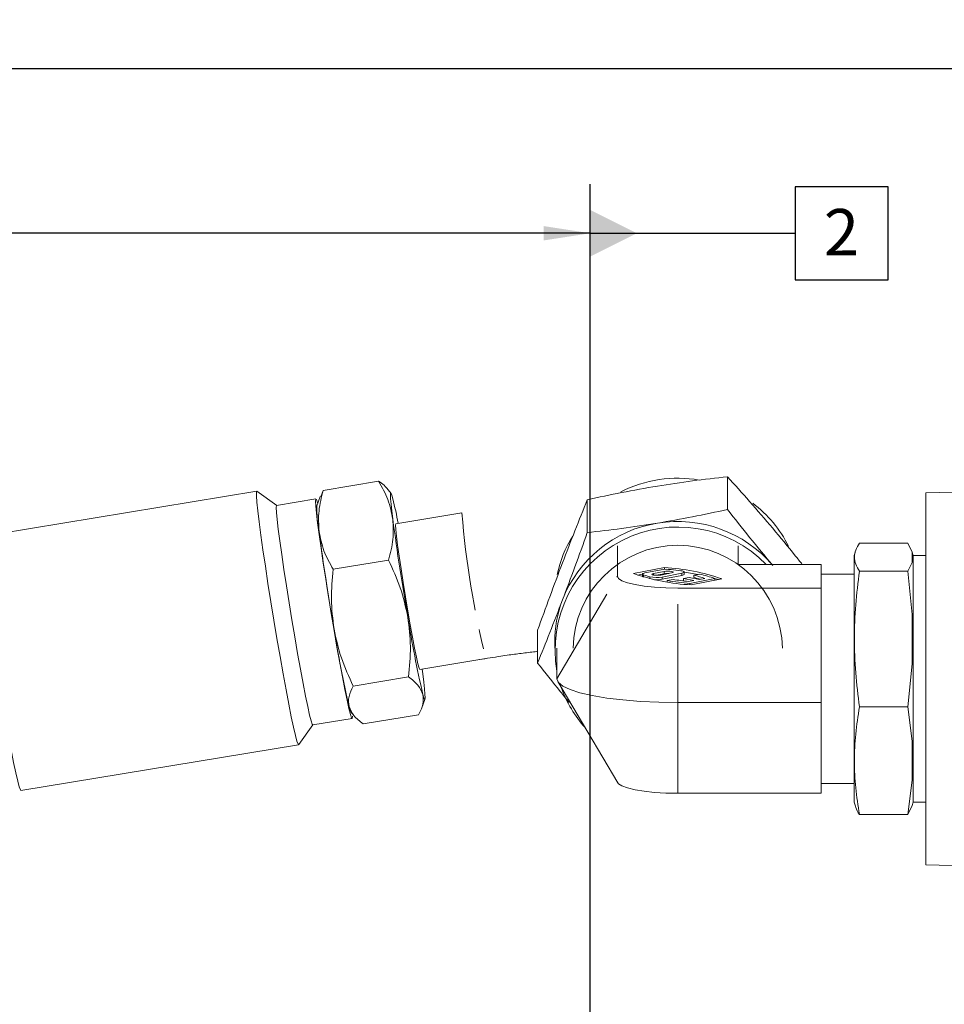
# Model space of a CAD drawing. Units: millimetres. Extents: x 11 to 1180, y 5 to 832.
# Drawn here: x 241 to 300, y 383 to 447 of the extents above; entities that cross this region are included whole.
import ezdxf

# ---------------------------------------------------------------- set-up
doc = ezdxf.new("R2010")
doc.units = ezdxf.units.MM
doc.linetypes.add('PHANTOM', pattern=[12.7, 6.35, -1.27, 1.27, -1.27, 1.27, -1.27])
doc.layers.add('SLD-0', color=7, linetype='Continuous')
doc.styles.add('SLDTEXTSTYLE0', font='TXT', dxfattribs={"width": 0.605})
doc.dimstyles.new('SLDDIMSTYLE0', dxfattribs={"dimtxt": 3, "dimasz": 3, "dimexe": 0, "dimexo": 0.0625, "dimgap": 0.75, "dimtad": 0, "dimdec": 1, "dimlfac": 2, "dimrnd": 1e-09, "dimzin": 12, "dimdsep": 46, "dimtxsty": 'SLDTEXTSTYLE0', "dimsah": 1, "dimcen": 0.09, "dimadec": 0, "dimazin": 0, "dimtfac": 1, "dimtdec": 3, "dimtofl": 0, "dimtmove": 0, "dimatfit": 3, "dimfxl": 0, "dimfrac": 2, "dimtolj": 1, "dimtzin": 12, "dimarcsym": 0})

# ---------------------------------------------------------------- blocks, each defined once
blk = doc.blocks.new('*D52')
at = {"layer": 'SLD-0'}
for p, q in [((48.777, 385.73), (48.777, 436.27)), ((277.443, 286.145), (277.443, 436.27)), ((48.777, 433.095), (156.37, 433.095)), ((277.443, 433.095), (169.85, 433.095))]:
    blk.add_line(p, q, dxfattribs=at)
for points in [[(48.777, 433.095), (51.777, 432.633), (51.777, 433.557)], [(277.443, 433.095), (274.443, 433.557), (274.443, 432.633)]]:
    blk.add_solid(points, dxfattribs=at)
at = {"layer": 'SLD-0', "insert": (157.957, 434.662), "char_height": 3, "attachment_point": 1, "style": 'SLDTEXTSTYLE0'}
blk.add_mtext('457.3', dxfattribs=at)
blk = doc.blocks.new('*D57')
at = {"layer": 'SLD-0'}
for p, q in [((48.777, 385.73), (48.777, 446.874)), ((325.841, 276.866), (325.841, 446.874)), ((48.777, 443.699), (180.569, 443.699)), ((325.841, 443.699), (194.049, 443.699))]:
    blk.add_line(p, q, dxfattribs=at)
for points in [[(48.777, 443.699), (51.777, 443.237), (51.777, 444.16)], [(325.841, 443.699), (322.841, 444.16), (322.841, 443.237)]]:
    blk.add_solid(points, dxfattribs=at)
at = {"layer": 'SLD-0', "insert": (182.157, 445.266), "char_height": 3, "attachment_point": 1, "style": 'SLDTEXTSTYLE0'}
blk.add_mtext('554.1', dxfattribs=at)
blk = doc.blocks.new('SW_DATUMTAG_2')
at = {"layer": 'SLD-0', "color": 0}
for p, q in [((4.146, 5.302), (-1.854, 5.302)), ((-1.854, 5.302), (-1.854, -0.698)), ((4.146, -0.698), (4.146, 5.302)), ((-15.063, 2.302), (-1.854, 2.302)), ((-1.854, -0.698), (4.146, -0.698))]:
    blk.add_line(p, q, dxfattribs=at)
blk.add_solid([(-15.063, 3.802), (-15.063, 0.802), (-12.063, 2.302)], dxfattribs=at)
at = {"layer": 'SLD-0', "color": 0, "insert": (0, 3.867, 15.27), "char_height": 3, "attachment_point": 1, "style": 'SLDTEXTSTYLE0'}
blk.add_mtext('2', dxfattribs=at)

msp = doc.modelspace()

# ---------------------------------------------------------------- linework, layer by layer
at = {"color": 7, "linetype": 'Continuous', "lineweight": 15}
for p, q in [((286.292213, 415.273688), (286.292213, 417.388327)), ((260.222289, 416.503749), (263.793144, 417.091332)), ((255.939636, 416.451312), (238.029081, 413.504146)), ((257.219735, 415.53577), (255.948979, 416.448421)), ((260.032836, 416.105933), (259.811434, 415.516995)), ((260.057542, 416.096665), (260.222289, 416.503749)), ((264.595229, 416.304163), (264.405224, 416.536383)), ((311.728078, 416.678972), (299.08635, 416.347928)), ((299.08635, 404.347934), (299.08635, 416.347928)), ((259.752277, 415.952496), (257.215995, 415.535144)), ((277.253169, 413.786329), (277.253169, 415.900953)), ((269.161972, 415.055401), (264.903519, 414.354674)), ((279.189232, 410.966642), (279.189232, 412.934966)), ((286.983463, 412.934966), (286.983463, 411.731533)), ((294.806364, 413.098864), (297.926623, 413.098864)), ((298.211354, 412.522547), (297.926623, 413.098864)), ((294.517267, 412.506617), (294.461343, 412.297927)), ((298.271629, 412.297927), (298.211354, 412.522934)), ((298.211354, 411.862112), (298.211354, 412.522547)), ((299.08635, 412.297941), (298.271629, 412.297927)), ((264.437813, 412.000246), (260.866958, 411.412663)), ((286.983463, 411.731533), (292.336348, 411.731533)), ((292.336348, 411.731533), (292.336348, 410.966642)), ((297.926623, 411.285795), (298.211354, 411.862112)), ((282.22059, 411.525331), (280.239809, 411.13656)), ((280.814383, 411.102257), (280.490178, 411.038629)), ((280.814383, 411.10257), (280.814383, 410.955481)), ((280.968148, 411.175422), (282.022569, 411.382384)), ((282.211307, 411.273695), (281.521875, 411.138378)), ((281.700495, 411.026366), (282.211307, 411.126621)), ((281.999174, 411.044709), (282.688606, 411.180027)), ((283.345106, 411.163144), (282.085124, 410.915859)), ((282.085124, 410.768769), (283.345106, 411.016069)), ((282.22059, 411.525331), (282.22059, 411.406792)), ((283.498871, 411.088936), (283.498871, 411.23601)), ((284.132215, 411.026187), (284.504551, 411.099262)), ((284.132215, 410.879112), (284.132215, 411.026187)), ((294.461343, 411.097936), (292.336348, 411.097936)), ((294.806364, 411.285795), (297.926623, 411.285795)), ((298.211354, 408.504136), (297.926623, 411.285795)), ((282.41061, 410.688288), (282.782945, 410.761364)), ((282.41061, 410.592846), (282.41061, 410.688288)), ((283.45758, 410.820923), (283.828813, 410.893775)), ((284.120488, 410.690807), (283.45758, 410.820923)), ((283.45758, 410.673834), (283.45758, 410.820923)), ((283.616233, 410.642691), (283.45758, 410.673834)), ((283.778894, 410.623766), (284.120488, 410.690807)), ((283.828813, 410.893775), (284.491721, 410.763673)), ((285.480189, 410.811953), (283.874485, 410.496793)), ((283.874485, 410.415001), (283.874485, 410.496793)), ((283.95212, 410.407953), (285.932887, 410.796724)), ((284.491721, 410.763673), (284.833315, 410.830714)), ((285.480189, 410.811953), (285.480189, 410.707868)), ((292.336348, 410.966642), (292.336348, 410.20175)), ((283.086348, 410.20175), (292.336348, 410.20175)), ((292.336348, 410.20175), (292.336348, 406.509958)), ((298.211354, 405.316524), (298.211354, 408.504136)), ((274.047303, 405.366845), (274.047303, 407.481484)), ((275.148857, 406.715072), (275.148857, 406.316258)), ((275.292116, 406.316258), (275.292116, 404.347934)), ((292.336348, 406.509958), (292.336348, 402.818151)), ((266.450051, 404.956065), (270.708504, 405.656792)), ((297.926623, 402.534865), (298.211354, 405.316524)), ((266.603234, 404.981278), (266.643795, 404.667176)), ((262.156311, 403.878919), (265.727165, 404.466502)), ((275.344345, 404.171146), (279.215354, 397.640817)), ((299.08635, 392.347939), (299.08635, 404.347934)), ((266.561288, 402.421646), (266.782689, 403.010584)), ((292.336348, 402.818151), (283.086348, 402.818151)), ((292.336348, 402.818151), (292.336348, 399.89125)), ((261.998895, 402.223415), (262.1889, 401.991196)), ((297.926623, 402.534865), (294.806364, 402.534865)), ((297.926623, 402.534865), (298.211354, 400.329522)), ((259.546104, 401.374586), (262.082401, 401.791922)), ((262.80098, 401.436247), (266.371834, 402.023829)), ((258.638534, 400.103487), (259.549844, 401.375197)), ((298.211354, 400.329522), (298.211354, 397.802345)), ((240.720052, 397.150568), (258.630622, 400.097735)), ((292.336348, 399.89125), (292.336348, 396.964334)), ((298.211354, 397.802345), (297.926623, 395.597003)), ((292.336348, 397.597931), (294.461358, 397.597931)), ((292.336348, 396.964334), (283.086348, 396.964334)), ((294.461358, 396.397926), (294.517267, 396.18925)), ((297.926623, 395.597003), (298.211354, 396.17332)), ((298.211354, 396.172933), (298.271644, 396.397941)), ((298.271644, 396.397941), (299.08635, 396.397941)), ((297.926623, 395.597003), (294.806364, 395.597003)), ((299.08635, 392.347939), (307.11152, 392.137788))]:
    msp.add_line(p, q, dxfattribs=at)
at = {"color": 8, "linetype": 'PHANTOM', "lineweight": 0}
for p, q in [((280.884031, 410.913206), (280.884031, 411.05128)), ((281.521875, 411.138378), (281.521875, 411.044709)), ((282.211307, 411.273695), (282.211307, 411.126621)), ((283.345106, 411.016069), (283.345106, 411.163144)), ((275.292116, 404.347934), (279.189232, 410.966642)), ((281.288329, 410.808198), (281.288329, 410.928376)), ((282.085124, 410.915859), (282.085124, 410.768769)), ((283.086348, 402.818151), (283.086348, 410.20175)), ((283.086348, 396.964334), (283.086348, 402.818151))]:
    msp.add_line(p, q, dxfattribs=at)
at = {"color": 7, "linetype": 'Continuous', "lineweight": 15, "flags": 128}
for points in [[(258.638534, 400.103487), (258.598435, 400.132201), (258.526909, 400.328345), (258.428919, 400.693856), (258.306551, 401.220925), (258.162412, 401.898332), (257.999572, 402.711637), (257.821503, 403.643511), (257.63202, 404.67409), (257.435131, 405.781395), (257.235038, 406.941838), (257.036018, 408.130698), (256.842318, 409.322612), (256.658036, 410.492189), (256.487134, 411.6145), (256.333235, 412.665628), (256.199631, 413.623161), (256.089154, 414.466701), (256.004173, 415.178261), (255.94649, 415.742688), (255.917329, 416.147954), (255.917329, 416.38539), (255.94649, 416.449971), (255.948979, 416.448421)], [(264.709774, 414.643578), (264.645177, 415.176399), (264.598224, 415.614746), (264.569733, 415.951125), (264.560181, 416.179798), (264.569733, 416.296817), (264.598224, 416.300215), (264.645177, 416.189901), (264.709774, 415.967785)], [(259.546104, 401.374586), (259.510475, 401.420362), (259.439159, 401.632882), (259.341794, 402.013369), (259.220767, 402.552463), (259.079072, 403.236903), (258.920181, 404.049821), (258.748028, 404.971219), (258.56683, 405.978374), (258.381057, 407.046519), (258.195284, 408.149354), (258.014086, 409.259699), (257.841918, 410.350226), (257.683027, 411.394082), (257.541332, 412.365563), (257.420305, 413.240753), (257.32294, 413.998104), (257.251638, 414.618961), (257.208127, 415.088035), (257.193509, 415.393777), (257.208127, 415.528662), (257.215995, 415.535144)], [(259.867284, 415.665544), (259.859222, 415.694199), (259.78792, 415.906705), (259.744409, 415.945999), (259.729791, 415.811114), (259.744409, 415.505372), (259.78792, 415.036298), (259.859222, 414.415456), (259.956601, 413.658105), (260.077614, 412.782915), (260.219324, 411.811433), (260.3782, 410.767562), (260.550368, 409.677036), (260.731566, 408.566691), (260.917339, 407.463871), (261.103112, 406.395726), (261.28431, 405.388556), (261.456463, 404.467173), (261.615354, 403.654255), (261.757049, 402.969815), (261.878076, 402.43072), (261.97544, 402.050219), (262.046757, 401.837714), (262.090254, 401.798419), (262.104872, 401.933305)], [(264.903519, 414.354674), (264.888588, 414.260842), (264.903742, 413.989998), (264.948595, 413.55256), (265.021432, 412.965364), (265.119451, 412.250973), (265.238884, 411.436833), (265.375155, 410.554222), (265.52302, 409.637086), (265.676785, 408.720635), (265.83055, 407.84011), (265.978414, 407.029353), (266.114685, 406.319506), (266.234118, 405.737854), (266.332138, 405.306749), (266.404975, 405.04276), (266.449827, 404.956035), (266.450051, 404.956065)], [(238.029081, 413.504146), (238.006774, 413.438208), (238.006774, 413.200773), (238.03592, 412.795521), (238.093603, 412.231095), (238.178599, 411.51952), (238.289061, 410.67598), (238.42268, 409.718446), (238.576579, 408.667318), (238.747481, 407.545007), (238.931748, 406.37543), (239.125463, 405.183516), (239.324483, 403.994657), (239.524561, 402.834214), (239.72145, 401.726909), (239.910948, 400.696329), (240.089017, 399.76447), (240.251857, 398.951165), (240.395996, 398.273743), (240.518364, 397.746674), (240.616354, 397.381164), (240.68788, 397.18502), (240.720052, 397.150568)], [(294.461358, 396.397926), (294.461358, 396.438963), (294.461358, 396.647535), (294.461358, 397.028126), (294.461358, 397.572212), (294.461358, 398.267664), (294.461358, 399.09894), (294.461358, 400.047473), (294.461358, 401.092075), (294.461358, 402.209393), (294.461358, 403.3745), (294.461358, 404.561333), (294.461343, 405.743412), (294.461343, 406.894318), (294.461343, 407.988332), (294.461343, 409.001045), (294.461343, 409.909792), (294.461343, 410.694308), (294.461343, 411.337055), (294.461343, 411.823682), (294.461343, 412.143297), (294.461343, 412.288792), (294.461343, 412.297927)], [(298.271629, 412.297927), (298.271629, 412.288792), (298.271629, 412.143312), (298.271629, 411.823682), (298.271644, 411.337055), (298.271644, 410.694308), (298.271644, 409.909792), (298.271644, 409.001045), (298.271644, 407.988332), (298.271644, 406.894318), (298.271644, 405.743412), (298.271644, 404.561333), (298.271644, 403.3745), (298.271644, 402.209393), (298.271644, 401.092075), (298.271644, 400.047473), (298.271644, 399.09894), (298.271644, 398.267664), (298.271644, 397.572212), (298.271644, 397.028126), (298.271644, 396.647535), (298.271644, 396.438963), (298.271644, 396.397941)], [(280.884031, 411.05128), (280.847597, 411.066495), (280.824262, 411.082662), (280.814636, 411.099367), (280.818957, 411.116145), (280.837137, 411.132581), (280.868667, 411.148198), (280.91273, 411.162607), (280.968148, 411.175422)], [(281.521875, 411.138378), (281.44871, 411.11689), (281.42302, 411.091543), (281.44871, 411.066197), (281.521875, 411.044709), (281.631368, 411.030344), (281.760517, 411.025308), (281.88968, 411.030344), (281.999174, 411.044709)], [(282.688606, 411.180027), (282.761756, 411.201514), (282.787445, 411.226861), (282.761756, 411.252208), (282.688606, 411.273695), (282.579112, 411.28806), (282.449949, 411.293097), (282.320801, 411.28806), (282.211307, 411.273695)], [(283.281314, 411.319531), (283.365491, 411.304645), (283.431414, 411.28654), (283.476013, 411.266096), (283.497202, 411.244236), (283.493999, 411.222003), (283.466551, 411.200411), (283.41614, 411.180488), (283.345106, 411.163144)], [(283.345106, 411.016069), (283.41614, 411.033399), (283.466551, 411.053337), (283.493999, 411.074914), (283.498871, 411.088936)], [(284.408707, 411.080457), (283.917549, 411.168553), (283.498871, 411.232404)], [(283.086348, 410.20175), (282.326061, 410.216443), (281.594995, 410.259969), (280.921224, 410.33066), (280.330676, 410.425789), (279.846016, 410.541691), (279.485884, 410.673923), (279.26411, 410.817422), (279.189232, 410.966642)], [(285.682517, 410.74758), (285.627845, 410.766758), (285.431641, 410.830639)], [(266.643795, 404.667176), (266.708392, 404.134355), (266.755346, 403.696008), (266.783837, 403.359614), (266.793388, 403.130956), (266.783837, 403.013937), (266.755346, 403.010539), (266.708392, 403.120853), (266.643795, 403.342955)], [(275.292116, 404.347934), (275.38808, 404.108621), (275.673601, 403.875194), (276.141647, 403.65342), (276.780683, 403.448753), (277.575004, 403.266214), (278.505015, 403.110318), (279.547843, 402.984895), (280.677798, 402.893029), (281.86706, 402.836986), (283.086348, 402.818151)], [(283.086348, 396.964334), (282.326061, 396.979026), (281.594995, 397.022552), (280.921239, 397.093229), (280.330676, 397.188358), (279.846016, 397.304274), (279.485884, 397.436507), (279.264125, 397.57999), (279.215354, 397.640817)]]:
    msp.add_lwpolyline(points, dxfattribs=at)
at = {"color": 7, "linetype": 'Continuous', "lineweight": 15}
for centre, radius, start, end in [((283.086204, 409.215874), 8.074359, 80.15098242, 117.00481467), ((268.055506, 415.374098), 8.24531, 179.0069757, 190.57839791), ((234.367334, 408.506913), 31.246252, 10.83362198, 13.81434078), ((283.227485, 409.432429), 7.813865, 26.33861991, 53.0541649), ((424.553476, 435.900062), 161.250883, 187.57491657, 189.84416239), ((283.020122, 406.588669), 7.901291, 99.08368095, 158.88173946), ((283.093176, 406.480752), 8.019578, 40.30719679, 99.47734867), ((419.745035, 435.109362), 161.201322, 187.57455574, 189.8432629), ((283.096558, 406.217261), 7.924312, 44.09639479, 189.97842948), ((282.841098, 409.492778), 7.693913, 148.07883895, 168.13515762), ((283.086348, 406.212591), 6.74767, 0.88028585, 179.11971415), ((284.675465, 423.915016), 13.526418, 250.85709518, 266.93456323), ((283.003216, 417.295967), 6.594472, 251.25493487, 254.92701638), ((282.398361, 409.110014), 2.303234, 83.60017231, 99.39027773), ((282.448763, 409.701011), 1.445251, 87.57215814, 99.45664136), ((281.497111, 398.017674), 13.527018, 70.85744203, 86.93412945), ((280.201434, 389.52791), 22.008189, 81.95548155, 83.59887308), ((282.567439, 404.058798), 7.140941, 71.49981146, 77.34220864), ((283.033763, 404.304611), 6.952014, 69.39631422, 77.78604357), ((280.850111, 410.959808), 0.035989, 186.90485374, 243.02134135), ((281.719483, 413.007323), 2.123186, 258.28348639, 279.91652496), ((281.717171, 412.938447), 2.200657, 266.60639277, 279.62513151), ((285.909826, 431.746897), 21.347354, 260.56561501, 264.52888487), ((285.86336, 429.384633), 18.876311, 260.60792841, 263.66003446), ((282.278541, 402.774856), 8.313548, 74.1889671, 77.11644489), ((282.796614, 406.713933), 7.647757, 159.16248377, 179.99146274), ((342.713008, 420.677519), 78.019307, 189.10518644, 192.83728423), ((338.049675, 419.912501), 78.117089, 189.10659341, 192.83379316), ((282.893041, 406.35552), 7.751341, 199.60016461, 221.71665071), ((262.840383, 402.697655), 0.965922, 188.20553131, 209.40440152)]:
    msp.add_arc(centre, radius, start, end, dxfattribs=at)
at = {"color": 8, "linetype": 'PHANTOM', "lineweight": 0}
msp.add_arc((328.24128, 419.948636), 59.281797, 184.73472043, 193.95052352, dxfattribs=at)
at = {"color": 7, "linetype": 'Continuous', "lineweight": 15}
for points, knots in [([(281.772691, 416.783787), (282.52999, 416.901387), (284.0614, 417.139198), (285.543186, 417.304678), (286.292213, 417.388327)], [0, 0, 0, 0, 0.49451062, 1, 1, 1, 1]), ([(286.292213, 417.388327), (286.765879, 416.86432), (287.721898, 415.806696), (288.710175, 414.646702), (289.208803, 414.061434)], [0, 0, 0, 0, 0.495457084, 1, 1, 1, 1]), ([(263.793144, 417.091332), (264.011598, 416.70526), (264.452512, 415.926036), (264.623502, 415.073645), (264.709774, 414.643578)], [0, 0, 0, 0, 0.495457747, 1, 1, 1, 1]), ([(264.402005, 416.533775), (264.398627, 416.540073), (264.288178, 416.745969), (264.036816, 416.921332), (263.793144, 417.091332)], [0, 0, 0, 0, 0.030587433, 1, 1, 1, 1]), ([(277.253169, 415.900953), (277.987163, 416.060627), (279.468599, 416.3829), (281.000026, 416.649352), (281.772691, 416.783787)], [0, 0, 0, 0, 0.495460761, 1, 1, 1, 1]), ([(260.222289, 416.503749), (260.108533, 416.063011), (259.878937, 415.173453), (259.926387, 414.300738), (259.950328, 413.860418)], [0, 0, 0, 0, 0.495458453, 1, 1, 1, 1]), ([(275.650236, 411.830373), (275.91883, 412.528748), (276.461981, 413.941004), (276.987516, 415.242872), (277.253169, 415.900953)], [0, 0, 0, 0, 0.494510603, 1, 1, 1, 1]), ([(281.772691, 414.390869), (282.52999, 414.52249), (284.061401, 414.788654), (285.543186, 415.110831), (286.292213, 415.273688)], [0, 0, 0, 0, 0.494510543, 1, 1, 1, 1]), ([(286.292213, 415.273688), (286.765879, 414.671899), (287.721898, 413.457283), (288.710175, 412.268363), (289.208803, 411.668501)], [0, 0, 0, 0, 0.495456957, 1, 1, 1, 1]), ([(264.709774, 414.643578), (264.733839, 414.212117), (264.782504, 413.339615), (264.553548, 412.449959), (264.437813, 412.000246)], [0, 0, 0, 0, 0.494509521, 1, 1, 1, 1]), ([(277.253169, 413.786329), (277.987163, 413.868213), (279.468602, 414.033481), (281.000027, 414.271021), (281.772691, 414.390869)], [0, 0, 0, 0, 0.4954602193, 1, 1, 1, 1]), ([(259.950328, 413.860418), (260.034288, 413.43881), (260.204073, 412.586235), (260.644385, 411.806707), (260.866958, 411.412663)], [0, 0, 0, 0, 0.494510281, 1, 1, 1, 1]), ([(275.649282, 409.434922), (275.91803, 410.147717), (276.4615, 411.589151), (276.987353, 413.048589), (277.253169, 413.786329)], [0, 0, 0, 0, 0.494503796, 1, 1, 1, 1]), ([(289.208803, 414.061434), (289.698927, 413.474793), (290.341945, 412.705149), (290.964188, 411.918564), (291.112143, 411.731533)], [0, 0, 0, 0, 0.762224216, 1, 1, 1, 1]), ([(294.806364, 413.098864), (294.715822, 412.949736), (294.534769, 412.651529), (294.44589, 412.198164), (294.530264, 411.741809), (294.71432, 411.437817), (294.806364, 411.285795)], [0, 0, 0, 0, 0.247645794, 0.495209367, 0.747561051, 1, 1, 1, 1]), ([(264.437813, 412.000246), (264.708616, 411.415821), (265.255187, 410.236256), (265.535404, 408.970028), (265.676785, 408.331163)], [0, 0, 0, 0, 0.495458362, 1, 1, 1, 1]), ([(274.047303, 407.481484), (274.307626, 408.204055), (274.833045, 409.662447), (275.376194, 411.103367), (275.650236, 411.830373)], [0, 0, 0, 0, 0.495457608, 1, 1, 1, 1]), ([(260.866958, 411.412663), (260.805578, 410.773907), (260.681695, 409.484701), (260.83809, 408.198808), (260.916996, 407.550029)], [0, 0, 0, 0, 0.495464568, 1, 1, 1, 1]), ([(294.806364, 411.285795), (294.715822, 410.566027), (294.534768, 409.126726), (294.44589, 406.938453), (294.530263, 404.735826), (294.71432, 403.268601), (294.806364, 402.534865)], [0, 0, 0, 0, 0.247644982, 0.495208961, 0.747561698, 1, 1, 1, 1]), ([(274.047303, 405.366845), (274.307479, 406.011261), (274.83259, 407.311884), (275.375411, 408.722978), (275.649282, 409.434922)], [0, 0, 0, 0, 0.495467052, 1, 1, 1, 1]), ([(265.676785, 408.331163), (265.754862, 407.695054), (265.912751, 406.40871), (265.789478, 405.118627), (265.727165, 404.466502)], [0, 0, 0, 0, 0.494509089, 1, 1, 1, 1]), ([(260.916996, 407.550029), (261.054936, 406.923429), (261.333883, 405.656295), (261.880166, 404.475706), (262.156311, 403.878919)], [0, 0, 0, 0, 0.494501671, 1, 1, 1, 1]), ([(270.303208, 405.588768), (270.759078, 405.663992), (271.398337, 405.769477), (272.333682, 405.904123), (273.114925, 406.006462), (273.727669, 406.081515), (274.033161, 406.111855), (274.047303, 406.113259)], [0, 0, 0, 0, 0.3598602647, 0.5046253676, 0.7433575441, 0.988118846, 1, 1, 1, 1]), ([(276.092801, 402.818791), (275.896469, 403.055841), (275.201728, 403.894666), (274.529536, 404.751879), (274.047303, 405.366845)], [0, 0, 0, 0, 0.282597558, 1, 1, 1, 1]), ([(265.727165, 404.466502), (265.94562, 404.295487), (266.386535, 403.95032), (266.557524, 403.546632), (266.643795, 403.342955)], [0, 0, 0, 0, 0.495457061, 1, 1, 1, 1]), ([(262.156311, 403.878919), (262.042588, 403.653319), (261.81306, 403.197986), (261.860354, 402.774124), (261.884216, 402.560271)], [0, 0, 0, 0, 0.495463661, 1, 1, 1, 1]), ([(266.643795, 403.342955), (266.667861, 403.133381), (266.716526, 402.70958), (266.487569, 402.25408), (266.371834, 402.023829)], [0, 0, 0, 0, 0.4945105, 1, 1, 1, 1]), ([(261.88435, 402.559794), (261.968303, 402.360073), (262.138073, 401.956196), (262.578399, 401.610827), (262.80098, 401.436247)], [0, 0, 0, 0, 0.494509761, 1, 1, 1, 1]), ([(294.806364, 395.597003), (294.715822, 396.16765), (294.534769, 397.308752), (294.44589, 399.043639), (294.530264, 400.789907), (294.71432, 401.953144), (294.806364, 402.534865)], [0, 0, 0, 0, 0.247646077, 0.495209588, 0.747560752, 1, 1, 1, 1]), ([(294.535953, 396.190993), (294.542865, 396.145171), (294.572863, 395.946322), (294.704817, 395.748918), (294.806364, 395.597003)], [0, 0, 0, 0, 0.230434419, 1, 1, 1, 1])]:
    msp.add_open_spline(points, degree=3, knots=knots, dxfattribs=at)

# ---------------------------------------------------------------- block references
at = {"layer": 'SLD-0'}
msp.add_blockref('SW_DATUMTAG_2', (292.505896, 430.792931), dxfattribs=at)

# ---------------------------------------------------------------- dimensions: what is measured, and where the dimension line sits
dim = msp.add_linear_dim(base=(325.841371, 443.698602), p1=(48.777121, 384.459711), p2=(325.841371, 275.596042), dimstyle='SLDDIMSTYLE0', dxfattribs=at)
dim.commit()
dim.dimension.update_dxf_attribs({"geometry": '*D57', "text_midpoint": (187.309246, 443.698602), "dimtype": 160})
dim = msp.add_linear_dim(base=(48.777121, 433.095014), p1=(277.442671, 284.874718), p2=(48.777121, 384.459711), angle=0, dimstyle='SLDDIMSTYLE0', dxfattribs=at)
dim.commit()
dim.dimension.update_dxf_attribs({"geometry": '*D52', "text_midpoint": (163.109896, 433.095014), "dimtype": 160})

doc.saveas('drawing.dxf')
